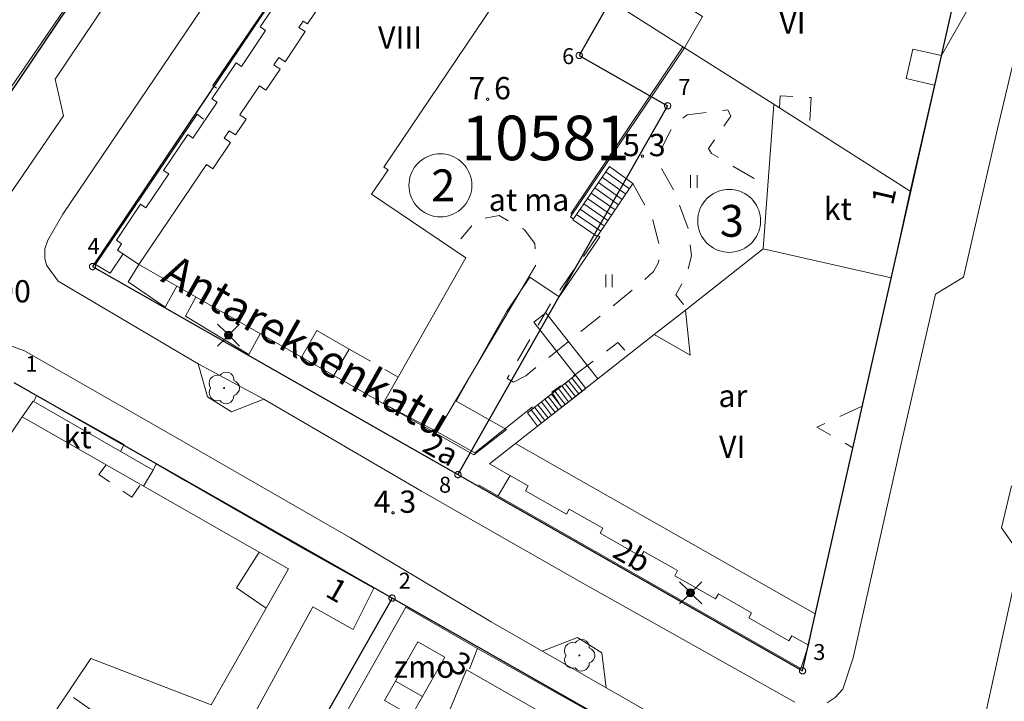
# Model space of a CAD drawing. Units: metres. Extents: x 25498812 to 25500367, y 6673711 to 6674926.
# Drawn here: x 25498852 to 25498929, y 6674666 to 6674720 of the extents above; entities that cross this region are included whole.
import ezdxf

# ---------------------------------------------------------------- set-up
doc = ezdxf.new("R2010")
doc.units = ezdxf.units.M
doc.header["$MEASUREMENT"] = 0
doc.linetypes.add('DGN Style 2', pattern=[323.997598, 194.398559, -129.599039])
for name, color, linetype, lineweight in [('KANTA_HAL_Hallintoalue_Korttelinumero', 7, 'Continuous', 0), ('KANTA_KAS_Kasvillisuus_Lehtipuu_symboli', 7, 'Continuous', 0), ('KANTA_KII_Rajamerkki_Tonttipyykki', 7, 'Continuous', 0), ('KANTA_KII_Rajamerkki_Tonttipyykki_numero', 7, 'Continuous', 0), ('KANTA_KII_Tontti_Nro_symboli', 7, 'Continuous', 0), ('KANTA_KII_Tontti_Tontti_numero', 7, 'Continuous', 0), ('KANTA_KOR_Korkeuspiste_N2000', 7, 'Continuous', 0), ('KANTA_KOR_Korkeuspiste_symboli_N2000', 7, 'Continuous', 0), ('KANTA_LII_Tiestö_Katu_nimi', 7, 'Continuous', 0), ('KANTA_LII_Tiestö_Osoite_teksti', 7, 'Continuous', 0), ('KANTA_LII_Tiestö_Tie_reunaviiva', 7, 'Continuous', 0), ('KANTA_MAA_Maa_alue_Nurmikko_symboli', 7, 'Continuous', 0), ('KANTA_MAA_Maa_alue_Piha_alue_asfaltoitu_viiva', 7, 'Continuous', 0), ('KANTA_MAA_Maa_alue_Piha_alue_sora_viiva', 7, 'Continuous', 0), ('KANTA_MAT_Maanalainen_tila_käyttötarkoitus', 7, 'Continuous', 0), ('KANTA_MAT_Maanalainen_tila_viiva', 7, 'Continuous', 0), ('KANTA_PAI_Kiintopiste_Monikulmiopiste_näkyvissä_numero', 7, 'Continuous', 0), ('KANTA_RAK_Rakennelma_Erkkeri_viiva', 7, 'Continuous', 0), ('KANTA_RAK_Rakennelma_käyttötarkoitus', 7, 'Continuous', 0), ('KANTA_RAK_Rakennelma_Parveke_viiva', 7, 'Continuous', 0), ('KANTA_RAK_Rakennelma_Pitkä_porras_symboli', 7, 'Continuous', 0), ('KANTA_RAK_Rakennelma_Porras_reunaviiva', 7, 'Continuous', 0), ('KANTA_RAK_Rakennus_Asuinrak_käyttötarkoitus', 7, 'Continuous', 0), ('KANTA_RAK_Rakennus_Asuinrakennus_alue', 7, 'Continuous', 0), ('KANTA_RAK_Rakennus_Muu_rak_käyttötarkoitus', 7, 'Continuous', 0), ('KANTA_RAK_Rakennus_Muu_rakennus_alue', 7, 'Continuous', 0), ('KANTA_RAK_Rakennus_Muu_rakennus_viiva', 7, 'Continuous', 0), ('KANTA_RKN_Aita_Kiviaita_viiva', 7, 'Continuous', 0), ('KANTA_RKN_Aita_Tukimuuri_yläreuna_viiva', 7, 'Continuous', 0)]:
    doc.layers.add(name, color=color, linetype=linetype, lineweight=lineweight)
for name, color, linetype in [('KANTA_JOH_Pylväs_Valaisinpylväs_symboli', 10, 'Continuous'), ('KANTA_KII_Rajaviiva_Tontin_tai_yl_al_raja', 10, 'Continuous'), ('KANTA_RAK_Rakennelma_Katos_viiva', 10, 'Continuous'), ('KANTA_RAK_Rakennus_Asuinrakennus_kerrosluku', 10, 'Continuous')]:
    doc.layers.add(name, color=color, linetype=linetype)
doc.styles.add('Style-Arial Narrow', font='txt')
doc.linetypes.add('kmo_kiviaita', pattern='A,1.5,[9,dgnlstyle-kmoviiva.shx,S=0.007937,R=0,X=0,Y=0],13.5', length=15)
doc.linetypes.add('kmo_tukimuuri', pattern='A,1.5,[10,dgnlstyle-kmoviiva.shx,S=0.007937,R=0,X=0,Y=0],13.5', length=15)

msp = doc.modelspace()

# ---------------------------------------------------------------- linework, layer by layer
at = {"layer": 'KANTA_JOH_Pylväs_Valaisinpylväs_symboli', "color": 255, "linetype": 'Continuous', "lineweight": 0, "flags": 128}
for points in [[(25498867.773, 6674695.226), (25498867.132, 6674695.854)], [(25498868.224, 6674695.213), (25498868.865, 6674695.854)], [(25498867.132, 6674694.121), (25498867.773, 6674694.762)], [(25498868.217, 6674694.769), (25498868.865, 6674694.121)], [(25498904.116, 6674674.966), (25498903.474, 6674675.593)], [(25498904.566, 6674674.952), (25498905.208, 6674675.593)], [(25498903.474, 6674673.86), (25498904.116, 6674674.501)], [(25498904.56, 6674674.508), (25498905.208, 6674673.86)]]:
    msp.add_lwpolyline(points, dxfattribs=at)
at = {"layer": 'KANTA_JOH_Pylväs_Valaisinpylväs_symboli', "color": 255, "linetype": 'Continuous', "lineweight": 0}
for centre, radius in [((25498867.992, 6674694.994), 0.319), ((25498867.992, 6674694.994), 0.257), ((25498867.992, 6674694.994), 0.196), ((25498867.992, 6674694.994), 0.135), ((25498867.992, 6674694.994), 0.0735), ((25498867.992, 6674694.994), 0.0123), ((25498904.334, 6674674.733), 0.319), ((25498904.334, 6674674.733), 0.257), ((25498904.334, 6674674.733), 0.196), ((25498904.334, 6674674.733), 0.135), ((25498904.334, 6674674.733), 0.0735), ((25498904.334, 6674674.733), 0.0123)]:
    msp.add_circle(centre, radius, dxfattribs=at)
at = {"layer": 'KANTA_KAS_Kasvillisuus_Lehtipuu_symboli', "color": 255, "linetype": 'Continuous', "lineweight": 0}
for centre, radius, start, end in [((25498867.808, 6674691.469), 0.608, 355.0554, 146.27498), ((25498867.098, 6674691.196), 0.644, 71.41813, 216.66083), ((25498868.234, 6674690.832), 0.612, 287.13628, 72.86373), ((25498867.634, 6674690.832), 0.039, 90, 270), ((25498867.634, 6674690.832), 0.039, 270, 90), ((25498867.802, 6674690.214), 0.614, 215.60628, 3.06334), ((25498895.762, 6674670.453), 0.608, 355.0554, 146.27498), ((25498895.051, 6674670.18), 0.644, 71.41813, 216.66083), ((25498896.187, 6674669.815), 0.612, 287.13628, 72.86373), ((25498895.588, 6674669.815), 0.039, 90, 270), ((25498895.588, 6674669.815), 0.039, 270, 90), ((25498895.755, 6674669.198), 0.614, 215.60628, 3.06334)]:
    msp.add_arc(centre, radius, start, end, dxfattribs=at)
for centre in [(25498867.105, 6674690.458), (25498895.059, 6674669.441)]:
    msp.add_ellipse(centre, major_axis=(-0.354, -0.524), ratio=1, start_param=4.712389, end_param=7.194908, dxfattribs=at)
at = {"layer": 'KANTA_KII_Rajamerkki_Tonttipyykki', "color": 255, "linetype": 'Continuous', "lineweight": 0, "flags": 128}
for points in [[(25498895.821, 6674716.969), (25498895.82, 6674716.991), (25498895.818, 6674717.012), (25498895.813, 6674717.033), (25498895.806, 6674717.053), (25498895.798, 6674717.073), (25498895.788, 6674717.092), (25498895.777, 6674717.11), (25498895.764, 6674717.127), (25498895.749, 6674717.143), (25498895.733, 6674717.157), (25498895.716, 6674717.171), (25498895.698, 6674717.182), (25498895.679, 6674717.192), (25498895.66, 6674717.2), (25498895.639, 6674717.207), (25498895.618, 6674717.211), (25498895.597, 6674717.214), (25498895.576, 6674717.215), (25498895.554, 6674717.214), (25498895.533, 6674717.211), (25498895.512, 6674717.207), (25498895.492, 6674717.2), (25498895.472, 6674717.192), (25498895.453, 6674717.182), (25498895.435, 6674717.171), (25498895.418, 6674717.157), (25498895.402, 6674717.143), (25498895.387, 6674717.127), (25498895.374, 6674717.11), (25498895.363, 6674717.092), (25498895.353, 6674717.073), (25498895.345, 6674717.053), (25498895.338, 6674717.033), (25498895.334, 6674717.012), (25498895.331, 6674716.991), (25498895.33, 6674716.969), (25498895.331, 6674716.948), (25498895.334, 6674716.927), (25498895.338, 6674716.906), (25498895.345, 6674716.885), (25498895.353, 6674716.865), (25498895.363, 6674716.846), (25498895.374, 6674716.828), (25498895.387, 6674716.811), (25498895.402, 6674716.796), (25498895.418, 6674716.781), (25498895.435, 6674716.768), (25498895.453, 6674716.756), (25498895.472, 6674716.747), (25498895.492, 6674716.738), (25498895.512, 6674716.732), (25498895.533, 6674716.727), (25498895.554, 6674716.724), (25498895.576, 6674716.724), (25498895.597, 6674716.724), (25498895.618, 6674716.727), (25498895.639, 6674716.732), (25498895.66, 6674716.738), (25498895.679, 6674716.747), (25498895.698, 6674716.756), (25498895.716, 6674716.768), (25498895.733, 6674716.781), (25498895.749, 6674716.796), (25498895.764, 6674716.811), (25498895.777, 6674716.828), (25498895.788, 6674716.846), (25498895.798, 6674716.865), (25498895.806, 6674716.885), (25498895.813, 6674716.906), (25498895.818, 6674716.927), (25498895.82, 6674716.948)], [(25498902.775, 6674713.013), (25498902.774, 6674713.035), (25498902.771, 6674713.056), (25498902.766, 6674713.077), (25498902.76, 6674713.097), (25498902.752, 6674713.117), (25498902.742, 6674713.136), (25498902.73, 6674713.154), (25498902.717, 6674713.171), (25498902.703, 6674713.187), (25498902.687, 6674713.202), (25498902.67, 6674713.215), (25498902.652, 6674713.226), (25498902.633, 6674713.236), (25498902.613, 6674713.244), (25498902.593, 6674713.251), (25498902.572, 6674713.255), (25498902.55, 6674713.258), (25498902.529, 6674713.259), (25498902.508, 6674713.258), (25498902.486, 6674713.255), (25498902.465, 6674713.251), (25498902.445, 6674713.244), (25498902.425, 6674713.236), (25498902.406, 6674713.226), (25498902.388, 6674713.215), (25498902.371, 6674713.202), (25498902.355, 6674713.187), (25498902.341, 6674713.171), (25498902.328, 6674713.154), (25498902.316, 6674713.136), (25498902.306, 6674713.117), (25498902.298, 6674713.097), (25498902.292, 6674713.077), (25498902.287, 6674713.056), (25498902.284, 6674713.035), (25498902.283, 6674713.013), (25498902.284, 6674712.992), (25498902.287, 6674712.971), (25498902.292, 6674712.95), (25498902.298, 6674712.929), (25498902.306, 6674712.91), (25498902.316, 6674712.891), (25498902.328, 6674712.873), (25498902.341, 6674712.856), (25498902.355, 6674712.84), (25498902.371, 6674712.825), (25498902.388, 6674712.812), (25498902.406, 6674712.801), (25498902.425, 6674712.791), (25498902.445, 6674712.783), (25498902.465, 6674712.776), (25498902.486, 6674712.771), (25498902.508, 6674712.769), (25498902.529, 6674712.768), (25498902.55, 6674712.769), (25498902.572, 6674712.771), (25498902.593, 6674712.776), (25498902.613, 6674712.783), (25498902.633, 6674712.791), (25498902.652, 6674712.801), (25498902.67, 6674712.812), (25498902.687, 6674712.825), (25498902.703, 6674712.84), (25498902.717, 6674712.856), (25498902.73, 6674712.873), (25498902.742, 6674712.891), (25498902.752, 6674712.91), (25498902.76, 6674712.929), (25498902.766, 6674712.95), (25498902.771, 6674712.971), (25498902.774, 6674712.992)], [(25498857.54, 6674700.376), (25498857.539, 6674700.397), (25498857.537, 6674700.419), (25498857.532, 6674700.44), (25498857.525, 6674700.46), (25498857.517, 6674700.48), (25498857.507, 6674700.499), (25498857.496, 6674700.517), (25498857.483, 6674700.534), (25498857.468, 6674700.55), (25498857.452, 6674700.564), (25498857.435, 6674700.577), (25498857.417, 6674700.589), (25498857.398, 6674700.599), (25498857.379, 6674700.607), (25498857.358, 6674700.613), (25498857.337, 6674700.618), (25498857.316, 6674700.621), (25498857.295, 6674700.622), (25498857.273, 6674700.621), (25498857.252, 6674700.618), (25498857.231, 6674700.613), (25498857.211, 6674700.607), (25498857.191, 6674700.599), (25498857.172, 6674700.589), (25498857.154, 6674700.577), (25498857.137, 6674700.564), (25498857.121, 6674700.55), (25498857.106, 6674700.534), (25498857.093, 6674700.517), (25498857.082, 6674700.499), (25498857.072, 6674700.48), (25498857.064, 6674700.46), (25498857.057, 6674700.44), (25498857.053, 6674700.419), (25498857.05, 6674700.397), (25498857.049, 6674700.376), (25498857.05, 6674700.355), (25498857.053, 6674700.333), (25498857.057, 6674700.312), (25498857.064, 6674700.292), (25498857.072, 6674700.272), (25498857.082, 6674700.253), (25498857.093, 6674700.235), (25498857.106, 6674700.218), (25498857.121, 6674700.202), (25498857.137, 6674700.188), (25498857.154, 6674700.175), (25498857.172, 6674700.163), (25498857.191, 6674700.153), (25498857.211, 6674700.145), (25498857.231, 6674700.139), (25498857.252, 6674700.134), (25498857.273, 6674700.131), (25498857.295, 6674700.13), (25498857.316, 6674700.131), (25498857.337, 6674700.134), (25498857.358, 6674700.139), (25498857.379, 6674700.145), (25498857.398, 6674700.153), (25498857.417, 6674700.163), (25498857.435, 6674700.175), (25498857.452, 6674700.188), (25498857.468, 6674700.202), (25498857.483, 6674700.218), (25498857.496, 6674700.235), (25498857.507, 6674700.253), (25498857.517, 6674700.272), (25498857.525, 6674700.292), (25498857.532, 6674700.312), (25498857.537, 6674700.333), (25498857.539, 6674700.355)], [(25498886.283, 6674684.024), (25498886.282, 6674684.046), (25498886.279, 6674684.067), (25498886.274, 6674684.088), (25498886.268, 6674684.108), (25498886.26, 6674684.128), (25498886.25, 6674684.147), (25498886.238, 6674684.165), (25498886.225, 6674684.182), (25498886.211, 6674684.198), (25498886.195, 6674684.213), (25498886.178, 6674684.226), (25498886.16, 6674684.237), (25498886.141, 6674684.247), (25498886.121, 6674684.255), (25498886.101, 6674684.262), (25498886.08, 6674684.266), (25498886.058, 6674684.269), (25498886.037, 6674684.27), (25498886.016, 6674684.269), (25498885.994, 6674684.266), (25498885.973, 6674684.262), (25498885.953, 6674684.255), (25498885.933, 6674684.247), (25498885.914, 6674684.237), (25498885.896, 6674684.226), (25498885.879, 6674684.213), (25498885.863, 6674684.198), (25498885.849, 6674684.182), (25498885.836, 6674684.165), (25498885.824, 6674684.147), (25498885.814, 6674684.128), (25498885.806, 6674684.108), (25498885.8, 6674684.088), (25498885.795, 6674684.067), (25498885.792, 6674684.046), (25498885.791, 6674684.024), (25498885.792, 6674684.003), (25498885.795, 6674683.982), (25498885.8, 6674683.961), (25498885.806, 6674683.94), (25498885.814, 6674683.921), (25498885.824, 6674683.902), (25498885.836, 6674683.883), (25498885.849, 6674683.866), (25498885.863, 6674683.851), (25498885.879, 6674683.836), (25498885.896, 6674683.823), (25498885.914, 6674683.812), (25498885.933, 6674683.802), (25498885.953, 6674683.793), (25498885.973, 6674683.787), (25498885.994, 6674683.782), (25498886.016, 6674683.78), (25498886.037, 6674683.779), (25498886.058, 6674683.78), (25498886.08, 6674683.782), (25498886.101, 6674683.787), (25498886.121, 6674683.793), (25498886.141, 6674683.802), (25498886.16, 6674683.812), (25498886.178, 6674683.823), (25498886.195, 6674683.836), (25498886.211, 6674683.851), (25498886.225, 6674683.866), (25498886.238, 6674683.883), (25498886.25, 6674683.902), (25498886.26, 6674683.921), (25498886.268, 6674683.94), (25498886.274, 6674683.961), (25498886.279, 6674683.982), (25498886.282, 6674684.003)], [(25498881.099, 6674674.318), (25498881.098, 6674674.339), (25498881.095, 6674674.361), (25498881.091, 6674674.382), (25498881.084, 6674674.402), (25498881.076, 6674674.422), (25498881.066, 6674674.441), (25498881.055, 6674674.459), (25498881.041, 6674674.476), (25498881.027, 6674674.492), (25498881.011, 6674674.506), (25498880.994, 6674674.519), (25498880.976, 6674674.531), (25498880.957, 6674674.541), (25498880.937, 6674674.549), (25498880.917, 6674674.555), (25498880.896, 6674674.56), (25498880.875, 6674674.563), (25498880.853, 6674674.564), (25498880.832, 6674674.563), (25498880.811, 6674674.56), (25498880.79, 6674674.555), (25498880.769, 6674674.549), (25498880.749, 6674674.541), (25498880.73, 6674674.531), (25498880.712, 6674674.519), (25498880.695, 6674674.506), (25498880.68, 6674674.492), (25498880.665, 6674674.476), (25498880.652, 6674674.459), (25498880.64, 6674674.441), (25498880.631, 6674674.422), (25498880.622, 6674674.402), (25498880.616, 6674674.382), (25498880.611, 6674674.361), (25498880.608, 6674674.339), (25498880.608, 6674674.318), (25498880.608, 6674674.297), (25498880.611, 6674674.275), (25498880.616, 6674674.254), (25498880.622, 6674674.234), (25498880.631, 6674674.214), (25498880.64, 6674674.195), (25498880.652, 6674674.177), (25498880.665, 6674674.16), (25498880.68, 6674674.144), (25498880.695, 6674674.13), (25498880.712, 6674674.117), (25498880.73, 6674674.105), (25498880.749, 6674674.095), (25498880.769, 6674674.087), (25498880.79, 6674674.081), (25498880.811, 6674674.076), (25498880.832, 6674674.073), (25498880.853, 6674674.072), (25498880.875, 6674674.073), (25498880.896, 6674674.076), (25498880.917, 6674674.081), (25498880.937, 6674674.087), (25498880.957, 6674674.095), (25498880.976, 6674674.105), (25498880.994, 6674674.117), (25498881.011, 6674674.13), (25498881.027, 6674674.144), (25498881.041, 6674674.16), (25498881.055, 6674674.177), (25498881.066, 6674674.195), (25498881.076, 6674674.214), (25498881.084, 6674674.234), (25498881.091, 6674674.254), (25498881.095, 6674674.275), (25498881.098, 6674674.297)], [(25498913.387, 6674668.605), (25498913.386, 6674668.626), (25498913.383, 6674668.647), (25498913.379, 6674668.668), (25498913.372, 6674668.689), (25498913.364, 6674668.709), (25498913.354, 6674668.728), (25498913.343, 6674668.746), (25498913.33, 6674668.763), (25498913.315, 6674668.779), (25498913.299, 6674668.793), (25498913.282, 6674668.806), (25498913.264, 6674668.818), (25498913.245, 6674668.827), (25498913.225, 6674668.836), (25498913.205, 6674668.842), (25498913.184, 6674668.847), (25498913.163, 6674668.85), (25498913.141, 6674668.85), (25498913.12, 6674668.85), (25498913.099, 6674668.847), (25498913.078, 6674668.842), (25498913.057, 6674668.836), (25498913.037, 6674668.827), (25498913.018, 6674668.818), (25498913, 6674668.806), (25498912.983, 6674668.793), (25498912.968, 6674668.779), (25498912.953, 6674668.763), (25498912.94, 6674668.746), (25498912.929, 6674668.728), (25498912.919, 6674668.709), (25498912.91, 6674668.689), (25498912.904, 6674668.668), (25498912.899, 6674668.647), (25498912.897, 6674668.626), (25498912.896, 6674668.605), (25498912.897, 6674668.583), (25498912.899, 6674668.562), (25498912.904, 6674668.541), (25498912.91, 6674668.521), (25498912.919, 6674668.501), (25498912.929, 6674668.482), (25498912.94, 6674668.464), (25498912.953, 6674668.447), (25498912.968, 6674668.431), (25498912.983, 6674668.417), (25498913, 6674668.404), (25498913.018, 6674668.392), (25498913.037, 6674668.382), (25498913.057, 6674668.374), (25498913.078, 6674668.367), (25498913.099, 6674668.363), (25498913.12, 6674668.36), (25498913.141, 6674668.359), (25498913.163, 6674668.36), (25498913.184, 6674668.363), (25498913.205, 6674668.367), (25498913.225, 6674668.374), (25498913.245, 6674668.382), (25498913.264, 6674668.392), (25498913.282, 6674668.404), (25498913.299, 6674668.417), (25498913.315, 6674668.431), (25498913.33, 6674668.447), (25498913.343, 6674668.464), (25498913.354, 6674668.482), (25498913.364, 6674668.501), (25498913.372, 6674668.521), (25498913.379, 6674668.541), (25498913.383, 6674668.562), (25498913.386, 6674668.583)]]:
    msp.add_lwpolyline(points, close=True, dxfattribs=at)
at = {"layer": 'KANTA_KII_Rajaviiva_Tontin_tai_yl_al_raja', "color": 255, "linetype": 'Continuous', "lineweight": 30, "flags": 128}
for points in [[(25498812, 6674656.401), (25498874.733, 6674749.535)], [(25498887.185, 6674744.752), (25498857.295, 6674700.376)], [(25498905.465, 6674734.353), (25498895.576, 6674716.969)], [(25498913.141, 6674668.605), (25498925.422, 6674723)], [(25498895.576, 6674716.969), (25498902.529, 6674713.013)], [(25498902.529, 6674713.013), (25498886.037, 6674684.024)], [(25498857.295, 6674700.376), (25498886.037, 6674684.024)], [(25498880.853, 6674674.318), (25498851.132, 6674691.227)], [(25498886.037, 6674684.024), (25498913.141, 6674668.605)], [(25498880.853, 6674674.318), (25498853.659, 6674626.516)], [(25498910.609, 6674657.39), (25498880.853, 6674674.318)]]:
    msp.add_lwpolyline(points, dxfattribs=at)
at = {"layer": 'KANTA_KII_Tontti_Nro_symboli', "color": 255, "linetype": 'Continuous', "lineweight": 0, "flags": 128}
for points in [[(25498887.13, 6674706.765), (25498887.12, 6674706.981), (25498887.092, 6674707.195), (25498887.045, 6674707.405), (25498886.98, 6674707.611), (25498886.898, 6674707.811), (25498886.798, 6674708.002), (25498886.682, 6674708.184), (25498886.55, 6674708.356), (25498886.405, 6674708.515), (25498886.245, 6674708.661), (25498886.074, 6674708.792), (25498885.892, 6674708.908), (25498885.701, 6674709.008), (25498885.501, 6674709.091), (25498885.295, 6674709.156), (25498885.084, 6674709.202), (25498884.87, 6674709.23), (25498884.655, 6674709.24), (25498884.439, 6674709.23), (25498884.225, 6674709.202), (25498884.014, 6674709.156), (25498883.808, 6674709.091), (25498883.609, 6674709.008), (25498883.417, 6674708.908), (25498883.235, 6674708.792), (25498883.064, 6674708.661), (25498882.904, 6674708.515), (25498882.759, 6674708.356), (25498882.627, 6674708.184), (25498882.511, 6674708.002), (25498882.411, 6674707.811), (25498882.329, 6674707.611), (25498882.264, 6674707.405), (25498882.217, 6674707.195), (25498882.189, 6674706.981), (25498882.18, 6674706.765), (25498882.189, 6674706.549), (25498882.217, 6674706.335), (25498882.264, 6674706.124), (25498882.329, 6674705.918), (25498882.411, 6674705.719), (25498882.511, 6674705.527), (25498882.627, 6674705.345), (25498882.759, 6674705.174), (25498882.904, 6674705.015), (25498883.064, 6674704.869), (25498883.235, 6674704.737), (25498883.417, 6674704.621), (25498883.609, 6674704.522), (25498883.808, 6674704.439), (25498884.014, 6674704.374), (25498884.225, 6674704.327), (25498884.439, 6674704.299), (25498884.655, 6674704.29), (25498884.87, 6674704.299), (25498885.084, 6674704.327), (25498885.295, 6674704.374), (25498885.501, 6674704.439), (25498885.701, 6674704.522), (25498885.892, 6674704.621), (25498886.074, 6674704.737), (25498886.245, 6674704.869), (25498886.405, 6674705.015), (25498886.55, 6674705.174), (25498886.682, 6674705.345), (25498886.798, 6674705.527), (25498886.898, 6674705.719), (25498886.98, 6674705.918), (25498887.045, 6674706.124), (25498887.092, 6674706.335), (25498887.12, 6674706.549)], [(25498909.842, 6674703.971), (25498909.833, 6674704.187), (25498909.805, 6674704.401), (25498909.758, 6674704.612), (25498909.693, 6674704.817), (25498909.61, 6674705.017), (25498909.511, 6674705.208), (25498909.395, 6674705.391), (25498909.263, 6674705.562), (25498909.117, 6674705.721), (25498908.958, 6674705.867), (25498908.787, 6674705.998), (25498908.605, 6674706.114), (25498908.413, 6674706.214), (25498908.214, 6674706.297), (25498908.008, 6674706.362), (25498907.797, 6674706.408), (25498907.583, 6674706.437), (25498907.367, 6674706.446), (25498907.151, 6674706.437), (25498906.937, 6674706.408), (25498906.727, 6674706.362), (25498906.521, 6674706.297), (25498906.321, 6674706.214), (25498906.13, 6674706.114), (25498905.948, 6674705.998), (25498905.776, 6674705.867), (25498905.617, 6674705.721), (25498905.471, 6674705.562), (25498905.34, 6674705.391), (25498905.224, 6674705.208), (25498905.124, 6674705.017), (25498905.041, 6674704.817), (25498904.976, 6674704.612), (25498904.93, 6674704.401), (25498904.902, 6674704.187), (25498904.892, 6674703.971), (25498904.902, 6674703.755), (25498904.93, 6674703.541), (25498904.976, 6674703.33), (25498905.041, 6674703.124), (25498905.124, 6674702.925), (25498905.224, 6674702.733), (25498905.34, 6674702.551), (25498905.471, 6674702.38), (25498905.617, 6674702.221), (25498905.776, 6674702.075), (25498905.948, 6674701.944), (25498906.13, 6674701.828), (25498906.321, 6674701.728), (25498906.521, 6674701.645), (25498906.727, 6674701.58), (25498906.937, 6674701.534), (25498907.151, 6674701.505), (25498907.367, 6674701.496), (25498907.583, 6674701.505), (25498907.797, 6674701.534), (25498908.008, 6674701.58), (25498908.214, 6674701.645), (25498908.413, 6674701.728), (25498908.605, 6674701.828), (25498908.787, 6674701.944), (25498908.958, 6674702.075), (25498909.117, 6674702.221), (25498909.263, 6674702.38), (25498909.395, 6674702.551), (25498909.511, 6674702.733), (25498909.61, 6674702.925), (25498909.693, 6674703.124), (25498909.758, 6674703.33), (25498909.805, 6674703.541), (25498909.833, 6674703.755)]]:
    msp.add_lwpolyline(points, close=True, dxfattribs=at)
at = {"layer": 'KANTA_KOR_Korkeuspiste_symboli_N2000', "color": 255, "linetype": 'Continuous', "lineweight": 0, "flags": 128}
for points in [[(25498888.465, 6674713.524), (25498888.465, 6674713.532), (25498888.464, 6674713.539), (25498888.462, 6674713.547), (25498888.46, 6674713.554), (25498888.457, 6674713.561), (25498888.454, 6674713.568), (25498888.449, 6674713.575), (25498888.445, 6674713.581), (25498888.44, 6674713.586), (25498888.434, 6674713.592), (25498888.428, 6674713.596), (25498888.421, 6674713.601), (25498888.414, 6674713.604), (25498888.407, 6674713.607), (25498888.4, 6674713.609), (25498888.392, 6674713.611), (25498888.385, 6674713.612), (25498888.377, 6674713.612), (25498888.369, 6674713.612), (25498888.362, 6674713.611), (25498888.354, 6674713.609), (25498888.347, 6674713.607), (25498888.34, 6674713.604), (25498888.333, 6674713.601), (25498888.326, 6674713.596), (25498888.32, 6674713.592), (25498888.314, 6674713.586), (25498888.309, 6674713.581), (25498888.305, 6674713.575), (25498888.3, 6674713.568), (25498888.297, 6674713.561), (25498888.294, 6674713.554), (25498888.292, 6674713.547), (25498888.29, 6674713.539), (25498888.289, 6674713.532), (25498888.289, 6674713.524), (25498888.289, 6674713.516), (25498888.29, 6674713.509), (25498888.292, 6674713.501), (25498888.294, 6674713.494), (25498888.297, 6674713.487), (25498888.3, 6674713.48), (25498888.305, 6674713.473), (25498888.309, 6674713.467), (25498888.314, 6674713.461), (25498888.32, 6674713.456), (25498888.326, 6674713.451), (25498888.333, 6674713.447), (25498888.34, 6674713.444), (25498888.347, 6674713.441), (25498888.354, 6674713.439), (25498888.362, 6674713.437), (25498888.369, 6674713.436), (25498888.377, 6674713.435), (25498888.385, 6674713.436), (25498888.392, 6674713.437), (25498888.4, 6674713.439), (25498888.407, 6674713.441), (25498888.414, 6674713.444), (25498888.421, 6674713.447), (25498888.428, 6674713.451), (25498888.434, 6674713.456), (25498888.44, 6674713.461), (25498888.445, 6674713.467), (25498888.449, 6674713.473), (25498888.454, 6674713.48), (25498888.457, 6674713.487), (25498888.46, 6674713.494), (25498888.462, 6674713.501), (25498888.464, 6674713.509), (25498888.465, 6674713.516)], [(25498900.637, 6674709.056), (25498900.637, 6674709.063), (25498900.636, 6674709.071), (25498900.634, 6674709.078), (25498900.632, 6674709.086), (25498900.629, 6674709.093), (25498900.625, 6674709.1), (25498900.621, 6674709.106), (25498900.616, 6674709.112), (25498900.611, 6674709.118), (25498900.605, 6674709.123), (25498900.599, 6674709.128), (25498900.593, 6674709.132), (25498900.586, 6674709.136), (25498900.579, 6674709.139), (25498900.572, 6674709.141), (25498900.564, 6674709.143), (25498900.556, 6674709.144), (25498900.549, 6674709.144), (25498900.541, 6674709.144), (25498900.533, 6674709.143), (25498900.526, 6674709.141), (25498900.518, 6674709.139), (25498900.511, 6674709.136), (25498900.504, 6674709.132), (25498900.498, 6674709.128), (25498900.492, 6674709.123), (25498900.486, 6674709.118), (25498900.481, 6674709.112), (25498900.476, 6674709.106), (25498900.472, 6674709.1), (25498900.468, 6674709.093), (25498900.465, 6674709.086), (25498900.463, 6674709.078), (25498900.462, 6674709.071), (25498900.46, 6674709.063), (25498900.46, 6674709.056), (25498900.46, 6674709.048), (25498900.462, 6674709.04), (25498900.463, 6674709.033), (25498900.465, 6674709.025), (25498900.468, 6674709.018), (25498900.472, 6674709.011), (25498900.476, 6674709.005), (25498900.481, 6674708.999), (25498900.486, 6674708.993), (25498900.492, 6674708.988), (25498900.498, 6674708.983), (25498900.504, 6674708.979), (25498900.511, 6674708.975), (25498900.518, 6674708.972), (25498900.526, 6674708.97), (25498900.533, 6674708.968), (25498900.541, 6674708.967), (25498900.549, 6674708.967), (25498900.556, 6674708.967), (25498900.564, 6674708.968), (25498900.572, 6674708.97), (25498900.579, 6674708.972), (25498900.586, 6674708.975), (25498900.593, 6674708.979), (25498900.599, 6674708.983), (25498900.605, 6674708.988), (25498900.611, 6674708.993), (25498900.616, 6674708.999), (25498900.621, 6674709.005), (25498900.625, 6674709.011), (25498900.629, 6674709.018), (25498900.632, 6674709.025), (25498900.634, 6674709.033), (25498900.636, 6674709.04), (25498900.637, 6674709.048)], [(25498881.019, 6674681.023), (25498881.019, 6674681.031), (25498881.018, 6674681.039), (25498881.016, 6674681.046), (25498881.014, 6674681.054), (25498881.011, 6674681.061), (25498881.007, 6674681.068), (25498881.003, 6674681.074), (25498880.998, 6674681.08), (25498880.993, 6674681.086), (25498880.987, 6674681.091), (25498880.981, 6674681.096), (25498880.975, 6674681.1), (25498880.968, 6674681.104), (25498880.961, 6674681.106), (25498880.954, 6674681.109), (25498880.946, 6674681.11), (25498880.938, 6674681.111), (25498880.931, 6674681.112), (25498880.923, 6674681.111), (25498880.915, 6674681.11), (25498880.908, 6674681.109), (25498880.9, 6674681.106), (25498880.893, 6674681.104), (25498880.886, 6674681.1), (25498880.88, 6674681.096), (25498880.874, 6674681.091), (25498880.868, 6674681.086), (25498880.863, 6674681.08), (25498880.858, 6674681.074), (25498880.854, 6674681.068), (25498880.85, 6674681.061), (25498880.848, 6674681.054), (25498880.845, 6674681.046), (25498880.844, 6674681.039), (25498880.843, 6674681.031), (25498880.842, 6674681.023), (25498880.843, 6674681.016), (25498880.844, 6674681.008), (25498880.845, 6674681), (25498880.848, 6674680.993), (25498880.85, 6674680.986), (25498880.854, 6674680.979), (25498880.858, 6674680.973), (25498880.863, 6674680.966), (25498880.868, 6674680.961), (25498880.874, 6674680.956), (25498880.88, 6674680.951), (25498880.886, 6674680.947), (25498880.893, 6674680.943), (25498880.9, 6674680.94), (25498880.908, 6674680.938), (25498880.915, 6674680.936), (25498880.923, 6674680.935), (25498880.931, 6674680.935), (25498880.938, 6674680.935), (25498880.946, 6674680.936), (25498880.954, 6674680.938), (25498880.961, 6674680.94), (25498880.968, 6674680.943), (25498880.975, 6674680.947), (25498880.981, 6674680.951), (25498880.987, 6674680.956), (25498880.993, 6674680.961), (25498880.998, 6674680.966), (25498881.003, 6674680.973), (25498881.007, 6674680.979), (25498881.011, 6674680.986), (25498881.014, 6674680.993), (25498881.016, 6674681), (25498881.018, 6674681.008), (25498881.019, 6674681.016)]]:
    msp.add_lwpolyline(points, close=True, dxfattribs=at)
at = {"layer": 'KANTA_LII_Tiestö_Tie_reunaviiva', "color": 255, "linetype": 'Continuous', "lineweight": 0, "flags": 128}
for points in [[(25498886.273, 6674745.191), (25498883.464, 6674746.618), (25498854.962, 6674704.488), (25498853.769, 6674702.454), (25498853.545, 6674701.784), (25498853.553, 6674701.033), (25498853.679, 6674700.48), (25498854.598, 6674699.227)], [(25498835.286, 6674691.347), (25498850.556, 6674713.992), (25498858.434, 6674725.526), (25498870.896, 6674744.027)], [(25498900.009, 6674742.615), (25498912.661, 6674735.589), (25498919.021, 6674731.956), (25498921.747, 6674732.643), (25498924.251, 6674730.923), (25498926.177, 6674729.097), (25498927.678, 6674727.382), (25498929.164, 6674725.184), (25498930.191, 6674723.078), (25498930.469, 6674721.244), (25498930.508, 6674719.821), (25498929.769, 6674716.616), (25498928.475, 6674711.204), (25498925.802, 6674699.557), (25498923.594, 6674698.212), (25498920.889, 6674686.449), (25498917.123, 6674669.627), (25498916.321, 6674667.163), (25498915.718, 6674666.499), (25498915.072, 6674666.098)], [(25498874.902, 6674742.164), (25498872.258, 6674741.765), (25498854.35, 6674715.103), (25498854.999, 6674712.233), (25498845.274, 6674698.054)], [(25498912.535, 6674666.137), (25498895.796, 6674675.531), (25498883.18, 6674682.728), (25498870.758, 6674689.96), (25498868.222, 6674688.955), (25498866.343, 6674690.133), (25498865.612, 6674692.721), (25498854.598, 6674699.227)], [(25498851.93, 6674693.748), (25498850.13, 6674694.407), (25498848.14, 6674694.067), (25498847.071, 6674693.252), (25498828.649, 6674665.495), (25498816.959, 6674648.134)], [(25498851.93, 6674693.748), (25498863.259, 6674687.288), (25498877.583, 6674679.056), (25498888.641, 6674672.459)], [(25498865.612, 6674692.721), (25498870.758, 6674689.96)], [(25498927.074, 6674663.139), (25498930.293, 6674677.733), (25498928.797, 6674679.854), (25498929.579, 6674683.15)], [(25498913.101, 6674658.324), (25498901.304, 6674665.195), (25498888.641, 6674672.459)], [(25498897.688, 6674667.269), (25498897.356, 6674670.018), (25498895.449, 6674671.221), (25498892.671, 6674670.148)]]:
    msp.add_lwpolyline(points, dxfattribs=at)
at = {"layer": 'KANTA_MAA_Maa_alue_Nurmikko_symboli', "color": 255, "linetype": 'Continuous', "lineweight": 0, "flags": 128}
for points in [[(25498904.341, 6674706.574), (25498904.341, 6674707.574)], [(25498904.841, 6674706.574), (25498904.841, 6674707.574)], [(25498897.67, 6674698.76), (25498897.67, 6674699.76)], [(25498898.17, 6674698.76), (25498898.17, 6674699.76)]]:
    msp.add_lwpolyline(points, dxfattribs=at)
at = {"layer": 'KANTA_MAA_Maa_alue_Piha_alue_asfaltoitu_viiva', "color": 255, "linetype": 'Continuous', "lineweight": 0, "flags": 128}
for points in [[(25498855.803, 6674666.513), (25498862.772, 6674661.61), (25498863.323, 6674661.431), (25498863.874, 6674661.42), (25498864.485, 6674661.468), (25498870.925, 6674662.508), (25498872.259, 6674662.853), (25498872.784, 6674663.262), (25498873.009, 6674663.753), (25498870.14, 6674665.431), (25498874.619, 6674673.634), (25498877.786, 6674671.841), (25498879.426, 6674675.092)], [(25498881.934, 6674673.599), (25498875.851, 6674662.851), (25498875.661, 6674662.164), (25498875.707, 6674661.675), (25498875.843, 6674660.909), (25498880.15, 6674652.391), (25498882.168, 6674647.459), (25498883.353, 6674644.359), (25498883.694, 6674643.718), (25498888.825, 6674640.542), (25498889.141, 6674640.741)]]:
    msp.add_lwpolyline(points, dxfattribs=at)
at = {"layer": 'KANTA_MAA_Maa_alue_Piha_alue_sora_viiva', "color": 255, "linetype": 'DGN Style 2', "lineweight": 0, "ltscale": 0.01, "flags": 128}
for points in [[(25498903.771, 6674697.403), (25498903.163, 6674698.155), (25498904.045, 6674699.76), (25498904.397, 6674701.219), (25498904.198, 6674703.238), (25498903.088, 6674706.259), (25498902.032, 6674708.103), (25498902.072, 6674709.719), (25498903.006, 6674711.522), (25498904.065, 6674712.314), (25498907.26, 6674712.704), (25498907.511, 6674712.203), (25498905.741, 6674709.661), (25498905.989, 6674709.268), (25498910.094, 6674706.837)], [(25498899.804, 6674706.909), (25498901.364, 6674704.028), (25498901.923, 6674701.872), (25498901.808, 6674700.71), (25498901.425, 6674699.979), (25498899.59, 6674698.38), (25498891.366, 6674691.79)], [(25498891.158, 6674698.811), (25498892.181, 6674700.533), (25498892.081, 6674702.181), (25498891.276, 6674703.276), (25498889.267, 6674704.38), (25498887.546, 6674704.09), (25498886.263, 6674702.564)], [(25498891.366, 6674691.79), (25498890.403, 6674691.304), (25498889.913, 6674691.588), (25498893.431, 6674697.623), (25498896.985, 6674702.747)], [(25498894.031, 6674689.562), (25498893.429, 6674690.496), (25498898.606, 6674694.408), (25498899.193, 6674693.762)]]:
    msp.add_lwpolyline(points, dxfattribs=at)
at = {"layer": 'KANTA_MAT_Maanalainen_tila_viiva', "color": 255, "linetype": 'Continuous', "lineweight": 0, "flags": 128}
for points in [[(25498895.123, 6674704.116), (25498894.886, 6674704.277), (25498903.866, 6674717.568)], [(25498880.151, 6674689.605), (25498887.293, 6674685.577), (25498889.847, 6674687.58), (25498885.893, 6674689.811), (25498889.845, 6674696.817), (25498891.694, 6674699.554), (25498893.996, 6674697.999), (25498897.187, 6674702.722), (25498897.037, 6674702.824)], [(25498897.027, 6674691.544), (25498892.954, 6674696.738), (25498892.01, 6674695.997), (25498896.083, 6674690.804)]]:
    msp.add_lwpolyline(points, dxfattribs=at)
at = {"layer": 'KANTA_RAK_Rakennelma_Erkkeri_viiva', "color": 255, "linetype": 'DGN Style 2', "lineweight": 0, "ltscale": 0.01, "flags": 128}
for points in [[(25498925.421, 6674723), (25498924.06, 6674716.966)], [(25498911.334, 6674712.837), (25498911.392, 6674713.803), (25498913.818, 6674713.656), (25498913.679, 6674711.347)], [(25498877.47, 6674693.892), (25498881.338, 6674691.692)], [(25498917.835, 6674689.415), (25498914.272, 6674687.748), (25498917.096, 6674686.141)], [(25498858.356, 6674684.797), (25498857.799, 6674684.022), (25498860.386, 6674682.26), (25498861.067, 6674683.253)]]:
    msp.add_lwpolyline(points, dxfattribs=at)
at = {"layer": 'KANTA_RAK_Rakennelma_Katos_viiva', "color": 255, "linetype": 'Continuous', "lineweight": 0, "flags": 128}
for points in [[(25498910.053, 6674701.76), (25498910.879, 6674713.125)], [(25498921.614, 6674706.307), (25498920.106, 6674699.487)], [(25498861.31, 6674683.114), (25498862.055, 6674684.381), (25498852.616, 6674689.792), (25498851.748, 6674688.562)]]:
    msp.add_lwpolyline(points, dxfattribs=at)
at = {"layer": 'KANTA_RAK_Rakennelma_Parveke_viiva', "color": 255, "linetype": 'Continuous', "lineweight": 0, "flags": 128}
for points in [[(25498903.866, 6674717.567), (25498898.023, 6674721.269), (25498899.428, 6674723.74)], [(25498872.388, 6674722.028), (25498870.485, 6674719.211), (25498870.902, 6674718.929), (25498868.999, 6674716.112), (25498868.582, 6674716.393), (25498866.679, 6674713.576), (25498867.096, 6674713.294), (25498865.193, 6674710.477), (25498864.776, 6674710.758), (25498862.873, 6674707.941), (25498863.289, 6674707.659), (25498861.487, 6674704.991), (25498861.07, 6674705.273), (25498859.167, 6674702.455), (25498859.584, 6674702.174), (25498859.248, 6674701.676), (25498860.936, 6674700.536)], [(25498924.06, 6674716.966), (25498923.526, 6674714.637)], [(25498903.929, 6674696.957), (25498901.47, 6674695.028)], [(25498873.736, 6674693.255), (25498876.283, 6674691.806)], [(25498914.135, 6674673.074), (25498913.597, 6674670.624), (25498912.293, 6674671.366), (25498912.069, 6674670.971), (25498908.906, 6674672.77), (25498909.131, 6674673.164), (25498906.523, 6674674.647), (25498906.299, 6674674.253), (25498903.083, 6674676.082), (25498903.306, 6674676.476), (25498900.655, 6674677.984), (25498900.432, 6674677.591), (25498897.215, 6674679.42), (25498897.439, 6674679.813), (25498894.787, 6674681.32), (25498894.564, 6674680.928), (25498891.348, 6674682.758), (25498891.571, 6674683.149), (25498888.529, 6674684.879), (25498890.569, 6674686.48)], [(25498870.403, 6674677.933), (25498872.718, 6674676.614), (25498870.959, 6674673.527)]]:
    msp.add_lwpolyline(points, dxfattribs=at)
at = {"layer": 'KANTA_RAK_Rakennelma_Pitkä_porras_symboli', "color": 255, "linetype": 'Continuous', "lineweight": 0, "flags": 128}
msp.add_lwpolyline([(25498892.589, 6674688.065), (25498892.597, 6674688.072), (25498891.793, 6674689.106), (25498892.061, 6674689.316), (25498892.869, 6674688.285), (25498893.133, 6674688.491), (25498892.324, 6674689.522), (25498892.596, 6674689.735), (25498893.401, 6674688.702), (25498893.672, 6674688.915), (25498892.868, 6674689.949), (25498893.135, 6674690.159), (25498893.937, 6674689.121), (25498894.204, 6674689.332), (25498893.394, 6674690.362), (25498893.666, 6674690.576), (25498894.475, 6674689.545), (25498894.739, 6674689.752), (25498893.939, 6674690.789), (25498894.199, 6674690.992), (25498895.012, 6674689.965), (25498895.278, 6674690.174), (25498894.461, 6674691.199), (25498894.728, 6674691.41), (25498895.55, 6674690.388), (25498895.814, 6674690.595), (25498895.002, 6674691.622), (25498895.273, 6674691.835), (25498896.082, 6674690.804), (25498892.293, 6674687.832), (25498891.497, 6674688.873), (25498895.273, 6674691.836)], dxfattribs=at)
at = {"layer": 'KANTA_RAK_Rakennelma_Porras_reunaviiva', "color": 255, "linetype": 'Continuous', "lineweight": 0, "flags": 128}
for points in [[(25498896.985, 6674702.747), (25498895.076, 6674704.046), (25498897.95, 6674708.257), (25498899.804, 6674706.909), (25498896.985, 6674702.747)], [(25498897.375, 6674707.415), (25498899.241, 6674706.076)], [(25498899.522, 6674706.493), (25498897.662, 6674707.836)], [(25498898.959, 6674705.66), (25498897.087, 6674706.994)], [(25498898.395, 6674704.828), (25498896.513, 6674706.152)], [(25498896.8, 6674706.573), (25498898.677, 6674705.244)], [(25498897.831, 6674703.996), (25498895.938, 6674705.309)], [(25498896.225, 6674705.731), (25498898.113, 6674704.412)], [(25498897.267, 6674703.163), (25498895.363, 6674704.467)], [(25498895.65, 6674704.888), (25498897.549, 6674703.579)]]:
    msp.add_lwpolyline(points, dxfattribs=at)
at = {"layer": 'KANTA_RAK_Rakennus_Asuinrakennus_alue', "color": 255, "linetype": 'Continuous', "lineweight": 0, "flags": 128}
for points in [[(25498924.06, 6674716.966), (25498921.819, 6674717.48), (25498921.284, 6674715.152), (25498923.526, 6674714.637), (25498921.614, 6674706.307), (25498910.745, 6674713.21), (25498903.866, 6674717.567), (25498905.272, 6674720.038), (25498899.428, 6674723.74), (25498905.465, 6674734.353), (25498925.422, 6674723), (25498926.987, 6674722.111)], [(25498920.106, 6674699.487), (25498914.135, 6674673.074), (25498890.569, 6674686.48), (25498901.47, 6674695.028), (25498904.295, 6674693.421), (25498903.929, 6674696.957), (25498910.053, 6674701.76)], [(25498870.403, 6674677.933), (25498868.612, 6674675.133), (25498870.959, 6674673.527), (25498866.628, 6674665.927), (25498857.16, 6674669.559), (25498844.781, 6674651.182), (25498853.774, 6674643.37), (25498849.286, 6674635.493), (25498845.857, 6674637.729), (25498843.67, 6674634.486), (25498823.189, 6674646.162), (25498827.92, 6674653.186), (25498829.155, 6674652.354), (25498830.898, 6674654.941), (25498829.663, 6674655.774), (25498851.748, 6674688.562)], [(25498886.718, 6674668.68), (25498910.14, 6674655.309), (25498905.741, 6674635.827), (25498893.104, 6674638.68), (25498881.888, 6674657.145)]]:
    msp.add_lwpolyline(points, close=True, dxfattribs=at)
msp.add_lwpolyline([(25498891.739, 6674725.307), (25498880.21, 6674708.189), (25498880.534, 6674707.971), (25498879.227, 6674706.076), (25498886.666, 6674701.057), (25498880.151, 6674689.605), (25498876.283, 6674691.806), (25498877.47, 6674693.892), (25498874.923, 6674695.341), (25498873.736, 6674693.255), (25498860.936, 6674700.536), (25498866.254, 6674708.408), (25498866.751, 6674708.073), (25498868.15, 6674710.144), (25498867.653, 6674710.48), (25498868.045, 6674711.06), (25498868.542, 6674710.724), (25498869.382, 6674711.968), (25498868.884, 6674712.303), (25498870.424, 6674714.582), (25498870.921, 6674714.246), (25498872.04, 6674715.904), (25498871.543, 6674716.24), (25498871.935, 6674716.82), (25498872.432, 6674716.484), (25498874.027, 6674718.845), (25498873.53, 6674719.181), (25498873.866, 6674719.679), (25498874.198, 6674719.455), (25498881.623, 6674730.448)], dxfattribs=at)
at = {"layer": 'KANTA_RAK_Rakennus_Muu_rakennus_alue', "color": 255, "linetype": 'Continuous', "lineweight": 0, "flags": 128}
msp.add_lwpolyline([(25498884.993, 6674669.665), (25498882.371, 6674665.071), (25498880.252, 6674666.281), (25498882.874, 6674670.875)], close=True, dxfattribs=at)
at = {"layer": 'KANTA_RAK_Rakennus_Muu_rakennus_viiva', "color": 255, "linetype": 'Continuous', "lineweight": 0, "flags": 128}
msp.add_lwpolyline([(25498881.119, 6674667.8), (25498883.238, 6674666.591)], dxfattribs=at)
at = {"layer": 'KANTA_RKN_Aita_Kiviaita_viiva', "color": 255, "linetype": 'kmo_kiviaita', "lineweight": 0, "flags": 128}
msp.add_lwpolyline([(25498887.574, 6674670.354), (25498881.934, 6674673.599)], dxfattribs=at)
at = {"layer": 'KANTA_RKN_Aita_Tukimuuri_yläreuna_viiva', "color": 255, "linetype": 'kmo_tukimuuri', "lineweight": 0, "flags": 128}
for points in [[(25498880.704, 6674734.643), (25498880.492, 6674734.725), (25498866.752, 6674714.609), (25498867.046, 6674714.407)], [(25498894.924, 6674704.537), (25498903.714, 6674717.664)], [(25498866.02, 6674711.971), (25498865.524, 6674712.358), (25498857.526, 6674700.532), (25498858.691, 6674699.861), (25498859.699, 6674701.372)], [(25498860.996, 6674700.625), (25498860.102, 6674699.167), (25498863.012, 6674697.185), (25498863.931, 6674698.832)], [(25498880.151, 6674689.605), (25498884.394, 6674687.393), (25498891.158, 6674698.811)], [(25498865.421, 6674697.985), (25498864.594, 6674696.475), (25498869.596, 6674693.473), (25498870.485, 6674695.104)], [(25498859.495, 6674685.848), (25498859.778, 6674686.392), (25498852.886, 6674690.232), (25498852.704, 6674689.82)], [(25498884.394, 6674687.393), (25498887.373, 6674685.738), (25498891.892, 6674689.358)], [(25498864.555, 6674683.567), (25498862.301, 6674684.868), (25498862.055, 6674684.381)], [(25498879.426, 6674675.092), (25498873.581, 6674678.387), (25498864.555, 6674683.567)], [(25498890.147, 6674683.959), (25498889.193, 6674682.352)], [(25498887.642, 6674683.23), (25498912.996, 6674668.778), (25498913.597, 6674670.624)], [(25498898.056, 6674662.474), (25498898.97, 6674663.967), (25498887.574, 6674670.354), (25498886.956, 6674668.75)]]:
    msp.add_lwpolyline(points, dxfattribs=at)

# ---------------------------------------------------------------- texts
at = {"layer": 'KANTA_HAL_Hallintoalue_Korttelinumero', "color": 255, "linetype": 'Continuous', "lineweight": 30, "style": 'Style-Arial Narrow'}
msp.add_text('10581', height=3.5, dxfattribs=at).set_placement((25498886.301, 6674708.74))
at = {"layer": 'KANTA_KII_Rajamerkki_Tonttipyykki_numero', "color": 255, "linetype": 'Continuous', "lineweight": 0, "style": 'Style-Arial Narrow'}
for s, p in [('6', (25498894.236, 6674716.293)), ('7', (25498903.379, 6674713.863)), ('4', (25498856.905, 6674701.369)), ('1', (25498852.017, 6674692.109)), ('8', (25498884.551, 6674682.603)), ('2', (25498881.379, 6674675.066)), ('3', (25498913.991, 6674669.455))]:
    msp.add_text(s, height=1.25, dxfattribs=at).set_placement(p)
at = {"layer": 'KANTA_KII_Tontti_Tontti_numero', "color": 255, "linetype": 'Continuous', "lineweight": 30, "style": 'Style-Arial Narrow'}
for s, p in [('2', (25498883.934, 6674705.515)), ('3', (25498906.639, 6674702.721))]:
    msp.add_text(s, height=2.5, dxfattribs=at).set_placement(p)
at = {"layer": 'KANTA_KOR_Korkeuspiste_N2000', "color": 255, "linetype": 'Continuous', "lineweight": 0, "style": 'Style-Arial Narrow'}
for s, p in [('7', (25498886.858, 6674713.524)), ('6', (25498888.877, 6674713.524)), ('5', (25498899.018, 6674709.056)), ('3', (25498901.049, 6674709.056)), ('4', (25498879.414, 6674681.023)), ('3', (25498881.431, 6674681.023))]:
    msp.add_text(s, height=1.75, dxfattribs=at).set_placement(p)
at = {"layer": 'KANTA_LII_Tiestö_Katu_nimi', "color": 255, "linetype": 'Continuous', "lineweight": 30, "style": 'Style-Arial Narrow'}
msp.add_text('Antareksenkatu', height=2.5, rotation=-29.63572, dxfattribs=at).set_placement((25498862.572, 6674699.271))
at = {"layer": 'KANTA_LII_Tiestö_Osoite_teksti', "color": 255, "linetype": 'Continuous', "lineweight": 0, "style": 'Style-Arial Narrow'}
for s, rotation, p in [('1', 77.27819, (25498920.242, 6674705.125)), ('2a', -29.63552, (25498883.122, 6674685.919)), ('2b', -29.63552, (25498898.073, 6674677.61)), ('1', -29.63572, (25498875.51, 6674674.517)), ('3', -29.63546, (25498885.257, 6674668.727))]:
    msp.add_text(s, height=1.75, rotation=rotation, dxfattribs=at).set_placement(p)
at = {"layer": 'KANTA_MAT_Maanalainen_tila_käyttötarkoitus', "color": 255, "linetype": 'Continuous', "lineweight": 0, "style": 'Style-Arial Narrow'}
msp.add_text('at ma', height=1.75, dxfattribs=at).set_placement((25498888.461, 6674704.75))
at = {"layer": 'KANTA_PAI_Kiintopiste_Monikulmiopiste_näkyvissä_numero', "color": 255, "linetype": 'Continuous', "lineweight": 0, "style": 'Style-Arial Narrow'}
msp.add_text('5190', height=1.75, dxfattribs=at).set_placement((25498847.145, 6674697.56))
at = {"layer": 'KANTA_RAK_Rakennelma_käyttötarkoitus', "color": 255, "linetype": 'Continuous', "lineweight": 0, "style": 'Style-Arial Narrow'}
for p in [(25498914.808, 6674704.045), (25498855.012, 6674686.094)]:
    msp.add_text('kt', height=1.75, dxfattribs=at).set_placement(p)
at = {"layer": 'KANTA_RAK_Rakennus_Asuinrak_käyttötarkoitus', "color": 255, "linetype": 'Continuous', "lineweight": 0, "style": 'Style-Arial Narrow'}
msp.add_text('ar', height=1.75, dxfattribs=at).set_placement((25498906.525, 6674689.342))
at = {"layer": 'KANTA_RAK_Rakennus_Asuinrakennus_kerrosluku', "color": 255, "linetype": 'Continuous', "lineweight": 0, "style": 'Style-Arial Narrow'}
for s, p in [('VI', (25498911.314, 6674718.691)), ('VIII', (25498879.75, 6674717.504)), ('VI', (25498906.571, 6674685.342))]:
    msp.add_text(s, height=1.75, dxfattribs=at).set_placement(p)
at = {"layer": 'KANTA_RAK_Rakennus_Muu_rak_käyttötarkoitus', "color": 255, "linetype": 'Continuous', "lineweight": 0, "style": 'Style-Arial Narrow'}
msp.add_text('zmo', height=1.75, dxfattribs=at).set_placement((25498880.976, 6674668.055))

doc.saveas('drawing.dxf')
